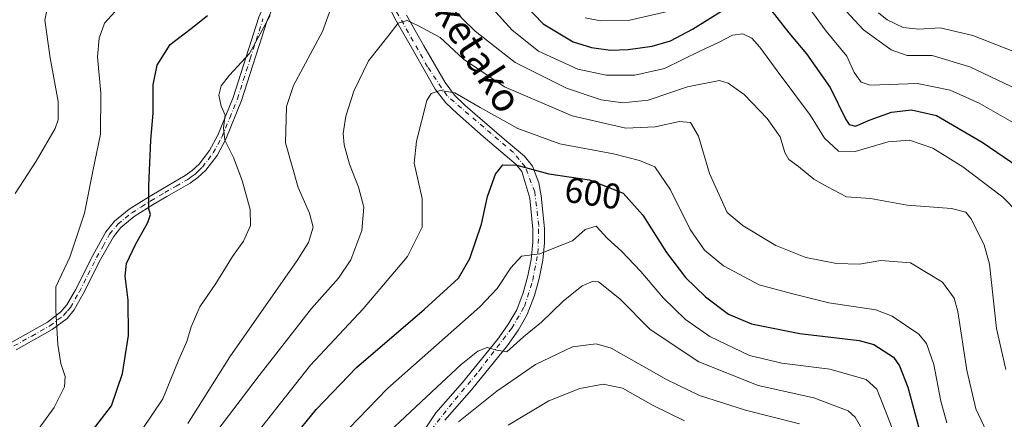
# Model space of a CAD drawing. Units: metres. Extents: x 616771 to 620197, y 4782644 to 4785016.
# Drawn here: x 617785 to 618062, y 4783039 to 4783151 of the extents above; entities that cross this region are included whole.
import ezdxf
from ezdxf.enums import TextEntityAlignment as Align

# ---------------------------------------------------------------- set-up
doc = ezdxf.new("R2010")
doc.units = ezdxf.units.M
doc.header["$MEASUREMENT"] = 0
doc.linetypes.add('DGN Style 4', pattern=[2.638475, 1.318413, -0.659207, 0.001648, -0.659207])
for name, color, linetype, lineweight in [('Camino Cxs', 7, 'Continuous', 0), ('Camino eje', 30, 'DGN Style 4', 13), ('Carretera de calzada única Cxs', 7, 'Continuous', 13), ('Carretera de calzada única eje', 7, 'DGN Style 4', 0), ('Comarca CxS', 21, 'Continuous', 0), ('Comunidad Autónoma CxS', 142, 'Continuous', 0), ('Curva de nivel maestra', 30, 'Continuous', 30), ('Curva de nivel normal', 30, 'Continuous', 0), ('Municipio CxS', 4, 'Continuous', 0), ('Provincia CxS', 1, 'Continuous', 0), ('Rótulo de curva de nivel directora', 7, 'Continuous', 0), ('Texto cartográfico', 7, 'Continuous', 0)]:
    doc.layers.add(name, color=color, linetype=linetype, lineweight=lineweight)
doc.styles.add('Style-Arial', font='txt')

msp = doc.modelspace()

# ---------------------------------------------------------------- linework, layer by layer
at = {"layer": 'Camino Cxs', "color": 7, "linetype": 'Continuous', "lineweight": 0}
for points in [[(617783.2001, 4783060.7201, 580.7486), (617793.2001, 4783066.3101, 590.2997), (617796.9801, 4783069.2001, 588.5289), (617798.6201, 4783071.1601, 588.7585), (617801.0701, 4783075.4001, 590.9579), (617805.9001, 4783085.0301, 593.3047), (617809.6201, 4783091.6701, 588.3077), (617812.0401, 4783094.6801, 589.5918), (617816.1201, 4783098.0001, 592.1334), (617821.5901, 4783101.4301, 591.172), (617825.4601, 4783103.7401, 589.5109), (617831.8901, 4783107.4201, 587.8048), (617833.8301, 4783108.8301, 589.0192), (617835.7601, 4783110.6701, 589.8108), (617838.6801, 4783114.4901, 591.4652), (617841.0201, 4783118.7701, 592.8732), (617845.3101, 4783129.3801, 594.2727), (617852.5001, 4783151.8701, 596.2286), (617854.5901, 4783156.5301, 591.4637), (617857.9101, 4783161.7401, 588.8468), (617861.7101, 4783165.3001, 601.065), (617864.0101, 4783166.6601, 603.6), (617883.2101, 4783174.3001, 598.4047)], [(617883.6101, 4783171.7701, 600.9169), (617865.1101, 4783164.4101, 603.555), (617863.2101, 4783163.2901, 601.6133), (617859.8501, 4783160.1301, 593.5173), (617856.7901, 4783155.3501, 592.9354), (617854.8401, 4783150.9801, 598.7516), (617847.6701, 4783128.5301, 590.5339), (617843.2801, 4783117.7001, 592.8146), (617840.7801, 4783113.1201, 591.6045), (617837.6201, 4783109.0001, 590.3694), (617835.4401, 4783106.9001, 589.6086), (617833.2501, 4783105.3201, 587.9781), (617826.7301, 4783101.5801, 587.6088), (617822.8901, 4783099.2901, 593.6455), (617817.5801, 4783095.9701, 591.0303), (617813.8201, 4783092.9101, 587.4531), (617811.7001, 4783090.2701, 587.456), (617808.1001, 4783083.8601, 592.8046), (617803.2701, 4783074.2101, 587.3955), (617800.6801, 4783069.7301, 583.0185), (617798.7201, 4783067.3801, 583.1584), (617794.5701, 4783064.2101, 585.851), (617784.4001, 4783058.5201, 576.6037)], [(617856.7901, 4783155.3501, 592.9354), (617854.8401, 4783150.9801, 598.7516), (617847.6701, 4783128.5301, 590.5339), (617843.2801, 4783117.7001, 592.8146), (617840.7801, 4783113.1201, 591.6045), (617837.6201, 4783109.0001, 590.3694), (617835.4401, 4783106.9001, 589.6086), (617833.2501, 4783105.3201, 587.9781), (617826.7301, 4783101.5801, 587.6088), (617822.8901, 4783099.2901, 593.6455), (617817.5801, 4783095.9701, 591.0303), (617813.8201, 4783092.9101, 587.4531), (617811.7001, 4783090.2701, 587.456), (617808.1001, 4783083.8601, 592.8046), (617803.2701, 4783074.2101, 587.3955), (617800.6801, 4783069.7301, 583.0185), (617798.7201, 4783067.3801, 583.1584), (617794.5701, 4783064.2101, 585.851), (617784.4001, 4783058.5201, 576.6037)], [(617783.2001, 4783060.7201, 580.7486), (617793.2001, 4783066.3101, 590.2997), (617796.9801, 4783069.2001, 588.5289), (617798.6201, 4783071.1601, 588.7585), (617801.0701, 4783075.4001, 590.9579), (617805.9001, 4783085.0301, 593.3047), (617809.6201, 4783091.6701, 588.3077), (617812.0401, 4783094.6801, 589.5918), (617816.1201, 4783098.0001, 592.1334), (617821.5901, 4783101.4301, 591.172), (617825.4601, 4783103.7401, 589.5109), (617831.8901, 4783107.4201, 587.8048), (617833.8301, 4783108.8301, 589.0192), (617835.7601, 4783110.6701, 589.8108), (617838.6801, 4783114.4901, 591.4652), (617841.0201, 4783118.7701, 592.8732), (617845.3101, 4783129.3801, 594.2727), (617852.5001, 4783151.8701, 596.2286)]]:
    msp.add_polyline3d(points, dxfattribs=at)
at = {"layer": 'Camino eje', "color": 30, "linetype": 'DGN Style 4', "lineweight": 13}
msp.add_polyline3d([(617783.8001, 4783059.6201, 578.7818), (617788.8001, 4783062.4151, 583.4114), (617793.8851, 4783065.2601, 588.134), (617797.8501, 4783068.2901, 586.1522), (617798.8301, 4783069.4651, 585.945), (617799.6501, 4783070.4451, 585.9754), (617802.1701, 4783074.8051, 589.1459), (617804.5851, 4783079.6301, 593.3842), (617807.0001, 4783084.4451, 593.1628), (617808.8001, 4783087.6501, 590.1927), (617810.6601, 4783090.9701, 587.8903), (617812.9301, 4783093.7951, 588.2604), (617816.8501, 4783096.9851, 591.7056), (617819.5851, 4783098.7001, 592.6835), (617822.2401, 4783100.3601, 592.6315), (617826.0951, 4783102.6601, 587.4535), (617829.3101, 4783104.5001, 588.3964), (617832.5701, 4783106.3701, 587.1489), (617833.5401, 4783107.0751, 587.916), (617834.6351, 4783107.8651, 588.8468), (617835.6001, 4783108.7851, 589.6054), (617836.6901, 4783109.8351, 589.7413), (617838.2701, 4783111.8951, 589.5247), (617839.7301, 4783113.8051, 591.2722), (617842.1501, 4783118.2351, 591.656), (617844.3451, 4783123.6501, 594.4961), (617846.4901, 4783128.9551, 592.2303), (617850.0751, 4783140.1801, 601.6316), (617853.6701, 4783151.4251, 597.4903)], dxfattribs=at)
at = {"layer": 'Carretera de calzada única Cxs', "color": 7, "linetype": 'Continuous', "lineweight": 13}
for points in [[(617894.5601, 4783029.5701, 629.4647), (617902.1201, 4783040.8301, 622.6072), (617909.6901, 4783049.3901, 630.258), (617919.4401, 4783061.4401, 615.3587), (617922.3801, 4783065.5601, 611.5404), (617924.8501, 4783069.8101, 614.8738), (617926.6501, 4783074.5701, 612.4345), (617928.0101, 4783079.3001, 608.2069), (617928.9001, 4783083.9001, 606.6944), (617929.3801, 4783088.7301, 605.3313), (617929.3801, 4783092.4401, 603.779), (617928.5401, 4783101.0901, 604.1063), (617926.3001, 4783108.5701, 612.4649), (617924.7001, 4783110.5901, 613.8902), (617915.4801, 4783118.4201, 616.3721), (617908.2001, 4783124.7401, 611.3231), (617904.9901, 4783127.8201, 610.0459), (617902.0201, 4783131.7301, 605.1506), (617895.9701, 4783142.2801, 604.2686), (617891.0601, 4783150.8901, 604.0048), (617889.5001, 4783153.7901, 603.7825), (617887.6201, 4783158.2401, 602.437), (617885.6401, 4783164.8101, 602.5078), (617883.6101, 4783171.7701, 600.9169)], [(617894.5601, 4783029.5701, 629.4647), (617902.1201, 4783040.8301, 622.6072), (617909.6901, 4783049.3901, 630.258), (617919.4401, 4783061.4401, 615.3587), (617922.3801, 4783065.5601, 611.5404), (617924.8501, 4783069.8101, 614.8738), (617926.6501, 4783074.5701, 612.4345), (617928.0101, 4783079.3001, 608.2069), (617928.9001, 4783083.9001, 606.6944), (617929.3801, 4783088.7301, 605.3313), (617929.3801, 4783092.4401, 603.779), (617928.5401, 4783101.0901, 604.1063), (617926.3001, 4783108.5701, 612.4649), (617924.7001, 4783110.5901, 613.8902), (617915.4801, 4783118.4201, 616.3721), (617908.2001, 4783124.7401, 611.3231), (617904.9901, 4783127.8201, 610.0459), (617902.0201, 4783131.7301, 605.1506), (617895.9701, 4783142.2801, 604.2686), (617891.0601, 4783150.8901, 604.0048), (617889.5001, 4783153.7901, 603.7825)], [(617893.9101, 4783152.4801, 604.4935), (617898.8001, 4783143.8901, 604.7284), (617904.7401, 4783133.5301, 606.8374), (617907.4301, 4783130.0001, 609.8693), (617910.4001, 4783127.1501, 611.0265), (617921.3601, 4783117.6901, 616.054), (617927.0601, 4783112.8601, 616.0659), (617929.2401, 4783110.1001, 614.622), (617931.0301, 4783105.4001, 610.9317), (617931.7601, 4783101.7201, 606.396), (617932.6401, 4783092.5901, 603.884), (617932.6401, 4783088.5601, 606.5867), (617932.1701, 4783083.7301, 608.231), (617931.1901, 4783078.5701, 613.5793), (617929.8301, 4783073.8001, 617.8984), (617927.8001, 4783068.4101, 619.2639), (617925.3501, 4783064.1401, 616.29), (617922.2501, 4783059.7401, 616.3546), (617912.1801, 4783047.2901, 630.7962), (617904.7101, 4783038.8401, 624.8265)], [(617893.9101, 4783152.4801, 604.4935), (617898.8001, 4783143.8901, 604.7284), (617904.7401, 4783133.5301, 606.8374), (617907.4301, 4783130.0001, 609.8693), (617910.4001, 4783127.1501, 611.0265), (617921.3601, 4783117.6901, 616.054), (617927.0601, 4783112.8601, 616.0659), (617929.2401, 4783110.1001, 614.622), (617931.0301, 4783105.4001, 610.9317), (617931.7601, 4783101.7201, 606.396), (617932.6401, 4783092.5901, 603.884), (617932.6401, 4783088.5601, 606.5867), (617932.1701, 4783083.7301, 608.231), (617931.1901, 4783078.5701, 613.5793), (617929.8301, 4783073.8001, 617.8984), (617927.8001, 4783068.4101, 619.2639), (617925.3501, 4783064.1401, 616.29), (617922.2501, 4783059.7401, 616.3546), (617912.1801, 4783047.2901, 630.7962), (617904.7101, 4783038.8401, 624.8265)]]:
    msp.add_polyline3d(points, dxfattribs=at)
at = {"layer": 'Carretera de calzada única eje', "color": 7, "linetype": 'DGN Style 4', "lineweight": 0}
msp.add_polyline3d([(617899.1901, 4783033.9301, 622.9674), (617905.8801, 4783042.5101, 625.1367), (617914.3301, 4783052.6901, 623.0581), (617923.4601, 4783064.6101, 612.9385), (617927.0301, 4783070.7401, 616.1754), (617929.3601, 4783078.1001, 611.0878), (617930.8101, 4783085.6701, 607.0348), (617931.0301, 4783093.4701, 603.7032), (617929.9201, 4783102.8701, 606.1834), (617927.2501, 4783109.8901, 613.8478), (617923.9101, 4783113.9001, 615.6013), (617905.3101, 4783129.8401, 608.883), (617899.8501, 4783137.9701, 604.4007), (617891.1601, 4783153.4601, 603.8735), (617886.8401, 4783165.3001, 602.5948), (617884.8407, 4783173.3947, 601.0593)], dxfattribs=at)
at = {"layer": 'Comarca CxS', "color": 21, "linetype": 'Continuous', "lineweight": 0}
msp.add_3dface([(620197.14, 4782702.51), (616811.1, 4782643.56), (616771.32, 4784957.14), (620156.22, 4785016.14)], dxfattribs=at)
at = {"layer": 'Comunidad Autónoma CxS', "color": 142, "linetype": 'Continuous', "lineweight": 0}
msp.add_3dface([(620197.14, 4782702.51), (616811.1, 4782643.56), (616771.32, 4784957.14), (620156.22, 4785016.14)], dxfattribs=at)
at = {"layer": 'Curva de nivel maestra', "color": 30, "linetype": 'Continuous', "lineweight": 30, "flags": 128}
for points, elevation in [([(617921.8, 4783160.9601), (617932.32, 4783150.0601), (617940.66, 4783144.9501), (617945.81, 4783143.3801), (617951.16, 4783142.6601), (617956.15, 4783142.8001), (617962.88, 4783143.7201), (617968.04, 4783145.2601), (617974.17, 4783148.5001), (617982.63, 4783153.7501)], 575), ([(617804.9, 4783034.7001), (617811.15, 4783042.8701), (617814.24, 4783051.9201), (617815.92, 4783062.5701), (617815.81, 4783072.5201), (617815.02, 4783079.1901), (617815.42, 4783082.7701), (617817.88, 4783088.1001), (617821.35, 4783094.2501), (617822.08, 4783096.5601), (617821.64, 4783098.0901), (617821.65, 4783104.5801), (617822.26, 4783117.4201), (617822.83, 4783124.9901), (617822.9, 4783132.9501), (617823.99, 4783138.4501), (617827.64, 4783144.2501), (617833.54, 4783148.6901), (617838.11, 4783152.3601)], 575), ([(617996.11, 4783153.9801), (618001.23, 4783147.5001), (618006.16, 4783141.6201), (618012.82, 4783132.1401), (618017.17, 4783123.2201), (618018.1, 4783121.8201), (618019.87, 4783121.2901), (618023.97, 4783123.1301), (618030.04, 4783125.2201), (618035.63, 4783125.9301), (618042.66, 4783124.3201), (618055.47, 4783116.8301), (618071.58, 4783105.7701)], 575), ([(617861.75, 4783033.3801), (617868.64, 4783041.8301), (617879.95, 4783053.5801), (617898.96, 4783069.9601), (617908.48, 4783078.6501), (617911.71, 4783084.1401), (617914.97, 4783093.8301), (617916.63, 4783101.5401), (617918.94, 4783107.8301), (617920.99, 4783110.4201), (617924.91, 4783110.3401), (617933.91, 4783107.9001), (617945.28, 4783106.2101), (617954.68, 4783102.5501), (617960.19, 4783096.3701), (617966.85, 4783085.8701), (617972.21, 4783078.8301), (617977.8, 4783073.4201), (617984.24, 4783068.5601), (617990.68, 4783065.8701), (618004.26, 4783063.0801), (618020.88, 4783061.1401), (618025.01, 4783059.9901), (618030.52, 4783056.4601), (618032.23, 4783054.0701), (618034.54, 4783048.0901), (618037.88, 4783035.9101)], 600)]:
    msp.add_lwpolyline(points, dxfattribs=dict(at, elevation=elevation))
at = {"layer": 'Curva de nivel normal', "color": 30, "linetype": 'Continuous', "lineweight": 0, "flags": 128}
for points, elevation in [([(617874.69, 4783159.89), (617870.33, 4783147.92), (617862.2, 4783132.69), (617860.29, 4783126.79), (617860.02, 4783116.62), (617863.58, 4783104.09), (617866.74, 4783096.92), (617867.77, 4783092.94), (617866.44, 4783088.66), (617863.31, 4783083.58), (617844.4, 4783056.61), (617832.62, 4783037.85)], 585), ([(618069.64, 4783092.78), (618061.18, 4783101.34), (618050.02, 4783109.93), (618041.62, 4783115.15), (618035.05, 4783117.4), (618029.04, 4783116.9), (618019.82, 4783114.18), (618015.15, 4783114.33), (618011.22, 4783117.92), (618007.29, 4783124.35), (617997.88, 4783136.87), (617993.1, 4783143.49), (617990.78, 4783145.97), (617988.28, 4783147.22), (617985.35, 4783146.83), (617981.67, 4783144.86), (617976.21, 4783142.35), (617966.29, 4783137.54), (617958, 4783135.63), (617949.92, 4783135.59), (617941.99, 4783137.31), (617931.01, 4783142.39), (617923.58, 4783148.25), (617913.5, 4783159.52)], 580), ([(618003.98, 4783158.54), (618011.68, 4783147.95), (618017.44, 4783140.99), (618019.49, 4783136.39), (618021.51, 4783133.63), (618024, 4783132.86), (618037.25, 4783133.24), (618046.47, 4783131.38), (618054.55, 4783127.75), (618080.75, 4783112.8)], 570), ([(618073.02, 4783127.95), (618052, 4783137.94), (618041.37, 4783141.17), (618034.39, 4783141.1), (618029.88, 4783142.76), (618022.12, 4783148.32), (618013.51, 4783157.71)], 565), ([(617793.38, 4783155.7), (617792.46, 4783151.06), (617793.96, 4783140.49), (617796.2, 4783128.22), (617796.23, 4783123.09), (617795.4, 4783120.66), (617790.04, 4783111.52), (617784.12, 4783102.37)], 565), ([(618062.05, 4783053), (618059.42, 4783064.53), (618057.53, 4783082.61), (618055.96, 4783087.97), (618052.28, 4783095.38), (618050.83, 4783097.14), (618046.86, 4783098.21), (618034.42, 4783099.1), (618024.13, 4783100.99), (618017.4, 4783101.44), (618012.05, 4783104.26), (618008.22, 4783106.4), (618003.9, 4783110), (618001.16, 4783112), (618000.06, 4783113.91), (617998.75, 4783118.28), (617995.13, 4783123.47), (617988.7, 4783130.16), (617984.16, 4783133.37), (617981.74, 4783134.09), (617972.79, 4783132.36), (617961.77, 4783128.64), (617954.67, 4783127.86), (617948.56, 4783128.74), (617938.84, 4783132.02), (617924.44, 4783139.21), (617913.19, 4783147.93), (617906.06, 4783154.88)], 585), ([(617789.14, 4783034.12), (617795.13, 4783042.35), (617797.99, 4783048.12), (617798.2, 4783051.04), (617796.93, 4783054.71), (617796.12, 4783060.04), (617795.52, 4783069.54), (617795.58, 4783076.23), (617799.46, 4783084.58), (617803.61, 4783096.93), (617805.98, 4783108.64), (617808.11, 4783119.07), (617808.2, 4783130.58), (617807.24, 4783140.77), (617807.71, 4783145.99), (617809.25, 4783150.21), (617812.16, 4783153.36)], 570), ([(617855.66, 4783152.36), (617849.89, 4783141.75), (617844.29, 4783135.59), (617841.98, 4783132.67), (617841.3, 4783130.04), (617841.96, 4783126.94), (617843.11, 4783124.36), (617842.62, 4783120.86), (617842.99, 4783117.35), (617845.37, 4783112.53), (617847.87, 4783106.03), (617850.09, 4783097.88), (617850.19, 4783093.41), (617848.19, 4783089.05), (617845.13, 4783084.71), (617840.47, 4783077.19), (617835.97, 4783070.65), (617833.53, 4783065.02), (617832.35, 4783060.87), (617830.04, 4783055.86), (617825.62, 4783044.82), (617819.64, 4783035.86)], 580), ([(617944.03, 4783151.7), (617948.35, 4783150.85), (617956.14, 4783150.92), (617967.99, 4783153.66)], 570), ([(618068.36, 4783140.7), (618052.78, 4783146.74), (618043.63, 4783148.89), (618037.61, 4783148.56), (618033.22, 4783149.04), (618028.82, 4783151.16), (618026.34, 4783153.16)], 560), ([(617836.93, 4783030.62), (617852.56, 4783051.35), (617867.26, 4783070.12), (617874.87, 4783078.69), (617878.31, 4783083.78), (617881.42, 4783092.03), (617881.93, 4783098.58), (617880.49, 4783104.23), (617877.96, 4783110.68), (617876.46, 4783116.05), (617876.13, 4783119.22), (617876.95, 4783124.16), (617879.14, 4783131.11), (617883.26, 4783139.62), (617888.74, 4783146.5), (617891.62, 4783150.19), (617894.09, 4783150.93), (617897.3, 4783149.48), (617903.34, 4783146.19), (617909.95, 4783140.14), (617921.44, 4783132.36), (617940.41, 4783124.19), (617955.44, 4783120.73), (617963.74, 4783121.1), (617970.5, 4783122.6), (617973.57, 4783122.36), (617975.81, 4783118.51), (617978.91, 4783108.05), (617983.85, 4783097.05), (617988.35, 4783093.34), (617997.57, 4783087.8), (618005.99, 4783084.49), (618014.55, 4783082.76), (618021.06, 4783082.6), (618027.02, 4783083.57), (618035.28, 4783082.92), (618044.28, 4783077.57), (618047.6, 4783073), (618048.64, 4783069.34), (618051.09, 4783052.88), (618053.67, 4783041.95), (618058.82, 4783031.04)], 590), ([(617846.3, 4783028.08), (617866.97, 4783054.22), (617881.76, 4783070.03), (617894.25, 4783084.78), (617898.37, 4783092.96), (617898.35, 4783101.05), (617896.05, 4783110.95), (617896.72, 4783117.11), (617899.66, 4783128.48), (617900.88, 4783130.46), (617903.42, 4783131.36), (617907.53, 4783130.71), (617914.57, 4783126.56), (617925.21, 4783120.69), (617936.96, 4783116.39), (617951.98, 4783113.55), (617959.3, 4783111.72), (617963.59, 4783109.93), (617968, 4783103.46), (617973.48, 4783092.33), (617977.57, 4783086.47), (617982.83, 4783082.15), (617992.83, 4783076.75), (618001.9, 4783074.39), (618012.44, 4783071.76), (618025.58, 4783069.78), (618030.14, 4783067.98), (618037.64, 4783062.93), (618039.81, 4783060.28), (618041.9, 4783054.39), (618043.82, 4783044.13), (618045.52, 4783038.04)], 595), ([(617869.65, 4783028.01), (617888.64, 4783047.68), (617914.51, 4783070.6), (617919.35, 4783075.75), (617923.18, 4783081.59), (617926.22, 4783084.81), (617931.36, 4783085.44), (617935.78, 4783087.23), (617940.5, 4783089.16), (617944.1, 4783092.31), (617947.17, 4783093.26), (617950.34, 4783089.8), (617954.22, 4783086.2), (617959.65, 4783080.55), (617965.99, 4783073.08), (617972.16, 4783067.04), (617979.02, 4783062.31), (617990.19, 4783056.99), (617999.22, 4783054.8), (618012.69, 4783053.15), (618022.93, 4783050.25), (618025.84, 4783047.49), (618027.58, 4783043.31), (618036.54, 4783020.17)], 605), ([(618023.2, 4783033.75), (618019.76, 4783039.67), (618017.8, 4783041.44), (618008.2, 4783045.08), (617992.55, 4783048.51), (617975.98, 4783055.18), (617962.26, 4783064.26), (617953.77, 4783072.84), (617947.84, 4783077.6), (617946.27, 4783077.81), (617943.26, 4783076.54), (617937.85, 4783072.23), (617931.81, 4783066.33), (617926.72, 4783062.19), (617922.05, 4783058), (617919.28, 4783058.46), (617916.54, 4783059.24), (617913.92, 4783058.17), (617909.3, 4783054.38), (617902.44, 4783048.06), (617889.2, 4783035.66)], 610), ([(617908.51, 4783038.31), (617919.27, 4783046.95), (617930.1, 4783054.4), (617940.5, 4783059.38), (617947.16, 4783060.2), (617951.36, 4783059), (617966.89, 4783050.21), (617976.15, 4783045.69), (617989.06, 4783041.6), (618004.19, 4783037.74)], 615), ([(617971.9, 4783038.61), (617963.15, 4783042.92), (617954.52, 4783047.78), (617949.08, 4783048.9), (617942.55, 4783047.7), (617933.82, 4783044.2), (617922.44, 4783037.42)], 620)]:
    msp.add_lwpolyline(points, dxfattribs=dict(at, elevation=elevation))
at = {"layer": 'Municipio CxS', "color": 4, "linetype": 'Continuous', "lineweight": 0}
msp.add_3dface([(620197.14, 4782702.51), (616811.1, 4782643.56), (616771.32, 4784957.14), (620156.22, 4785016.14)], dxfattribs=at)
at = {"layer": 'Provincia CxS', "color": 1, "linetype": 'Continuous', "lineweight": 0}
msp.add_3dface([(620197.14, 4782702.51), (616811.1, 4782643.56), (616771.32, 4784957.14), (620156.22, 4785016.14)], dxfattribs=at)

# ---------------------------------------------------------------- texts
at = {"layer": 'Rótulo de curva de nivel directora', "color": 7, "linetype": 'Continuous', "lineweight": 0, "style": 'Style-Arial'}
msp.add_text('600', height=7, rotation=351.545565, dxfattribs=at).set_placement((617946.2604, 4783102.5016), align=Align.MIDDLE_CENTER)
at = {"layer": 'Texto cartográfico', "color": 7, "linetype": 'Continuous', "lineweight": 0, "style": 'Style-Arial'}
msp.add_text('Arreketako', height=8, rotation=302.752439, dxfattribs=at).set_placement((617908.3973, 4783149.9262), align=Align.MIDDLE_CENTER)

doc.saveas('drawing.dxf')
